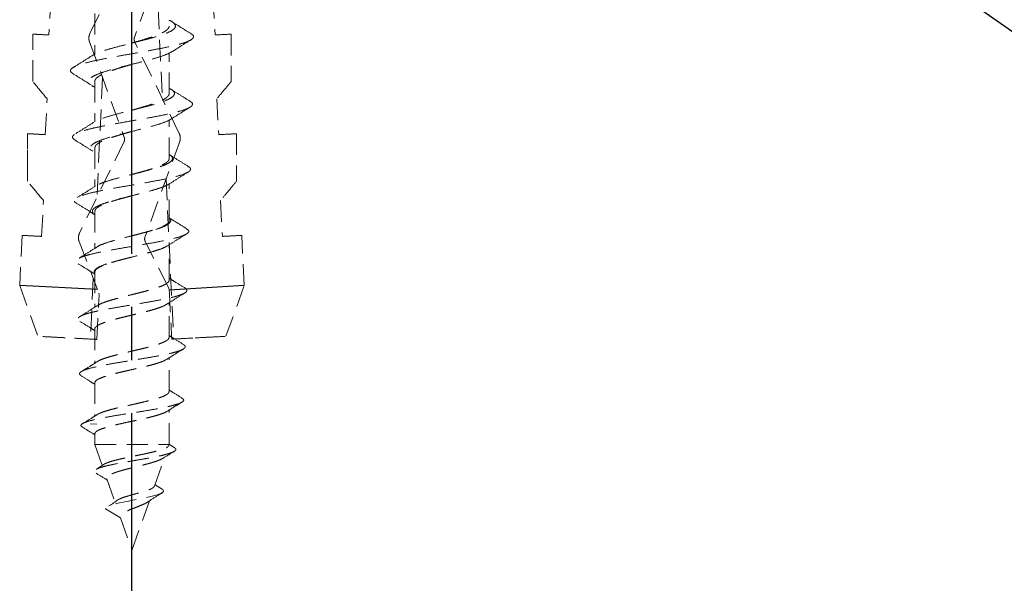
# Model space of a CAD drawing. Units: millimetres. Extents: x 1594 to 2562, y 1585 to 2195.
# Drawn here: x 1955 to 2002, y 1665 to 1692 of the extents above; entities that cross this region are included whole.
import ezdxf

# ---------------------------------------------------------------- set-up
doc = ezdxf.new("R2010")
doc.units = ezdxf.units.MM
doc.linetypes.add('CENTER2', pattern=[20, 12.5, -2.5, 2.5, -2.5])
doc.linetypes.add('HIDDEN', pattern=[1.5, 1, -0.5])
for name, color, linetype in [('ビス類', 7, 'Continuous'), ('レイヤ4', 7, 'Continuous'), ('加線', 7, 'Continuous')]:
    doc.layers.add(name, color=color, linetype=linetype)
doc.styles.get("Standard").update_dxf_attribs({"font": 'arial.ttf'})
doc.dimstyles.new('ISO-25', dxfattribs={"dimtxt": 2.5, "dimasz": 2.5, "dimexe": 1.25, "dimexo": 0.625, "dimtad": 1, "dimtxsty": 'Standard', "dimcen": 2.5, "dimadec": 0, "dimazin": 0, "dimtfac": 1, "dimtmove": 0, "dimatfit": 3, "dimfxl": 1, "dimarcsym": 0})

# ---------------------------------------------------------------- blocks, each defined once
blk = doc.blocks.new('_Dot')
at = {"color": 0, "linetype": 'ByBlock', "lineweight": -2}
blk.add_line((-0.5, 0), (-1, 0), dxfattribs=at)
at = {"color": 0, "linetype": 'ByBlock', "const_width": 0.5}
blk.add_lwpolyline([(-0.25, 0, 1), (0.25, 0, 1)], format="xyb", close=True, dxfattribs=at)
blk = doc.blocks.new('*D108')
at = {"color": 0, "lineweight": -2, "transparency": 16777216}
for p, q in [((2044.06, 1670.63), (2044.06, 1641.503)), ((1960.56, 1663.127), (1960.56, 1641.503)), ((1962.56, 1642.753), (2042.06, 1642.753))]:
    blk.add_line(p, q, dxfattribs=at)
at = {"layer": 'Defpoints', "color": 0, "transparency": 16777216}
for p in [(2044.06, 1671.255), (1960.56, 1663.752), (2044.06, 1642.753)]:
    blk.add_point(p, dxfattribs=at)
at = {"color": 0, "lineweight": -2, "transparency": 16777216, "xscale": 2, "yscale": 2, "zscale": 2, "rotation": 180}
blk.add_blockref('_Dot', (1960.56, 1642.753), dxfattribs=at)
at = {"color": 0, "lineweight": -2, "transparency": 16777216, "xscale": 2, "yscale": 2, "zscale": 2}
blk.add_blockref('_Dot', (2044.06, 1642.753), dxfattribs=at)
at = {"color": 0, "transparency": 16777216, "insert": (2002.31, 1649.388), "char_height": 10, "attachment_point": 5}
blk.add_mtext('83,5', dxfattribs=at)

msp = doc.modelspace()

# ---------------------------------------------------------------- linework, layer by layer
at = {"linetype": 'CENTER2'}
msp.add_line((1960.56, 1660.814), (1960.56, 1735.789), dxfattribs=at)
at = {"layer": 'ビス類'}
for p, q in [((1956.474, 1686.433), (1955.633, 1686.475)), ((1958.928, 1679.139), (1955.267, 1679.331)), ((1965.853, 1679.331), (1962.312, 1679.105))]:
    msp.add_line(p, q, dxfattribs=at)
at = {"layer": 'レイヤ4', "linetype": 'Continuous'}
msp.add_line((2063.766, 1648.111), (1968.425, 1714.802), dxfattribs=at)
at = {"layer": '加線', "linetype": 'HIDDEN', "lineweight": 15}
for p, q in [((1958.577, 1691.203), (1960.681, 1695.519)), ((1962.315, 1695.52), (1960.674, 1691.007)), ((1961.724, 1693.894), (1961.994, 1688.125)), ((1956.738, 1692.906), (1956.645, 1691.13)), ((1964.383, 1692.906), (1964.476, 1691.13)), ((1958.557, 1690.813), (1960.198, 1686.3)), ((1962.788, 1686.495), (1960.684, 1690.812)), ((1959.173, 1689.118), (1958.909, 1683.482)), ((1956.474, 1686.433), (1956.563, 1688.12)), ((1964.558, 1688.12), (1964.646, 1686.433)), ((1960.188, 1686.105), (1958.086, 1681.792)), ((1962.808, 1686.105), (1961.17, 1681.6)), ((1962.17, 1684.351), (1962.524, 1676.802)), ((1956.301, 1681.64), (1956.389, 1683.327)), ((1964.731, 1683.327), (1964.82, 1681.64)), ((1955.39, 1681.687), (1955.267, 1679.331)), ((1958.068, 1681.395), (1958.928, 1679.139)), ((1962.265, 1679.264), (1961.182, 1681.402)), ((1965.853, 1679.331), (1965.731, 1681.687)), ((1958.73, 1679.658), (1958.597, 1676.802)), ((1955.267, 1679.331), (1956.131, 1676.932)), ((1962.265, 1679.264), (1962.307, 1679.145)), ((1962.307, 1679.145), (1962.318, 1679.065)), ((1964.989, 1676.932), (1965.853, 1679.331)), ((1958.994, 1678.965), (1959.01, 1678.863)), ((1962.524, 1676.802), (1962.437, 1676.798)), ((1958.902, 1672.786), (1958.597, 1672.802))]:
    msp.add_line(p, q, dxfattribs=at)
at = {"layer": '加線', "color": 7, "linetype": 'HIDDEN', "lineweight": 18}
for p, q in [((1958.81, 1692.148), (1958.81, 1690.219)), ((1962.31, 1688.365), (1962.31, 1690.274)), ((1958.81, 1688.948), (1958.81, 1687.041)), ((1962.31, 1685.302), (1962.31, 1687.119)), ((1958.81, 1685.816), (1958.81, 1683.992)), ((1962.31, 1682.377), (1962.31, 1684.112)), ((1958.81, 1682.823), (1958.81, 1681.078)), ((1962.31, 1679.583), (1962.31, 1681.244)), ((1958.81, 1679.966), (1958.81, 1678.302)), ((1962.31, 1676.886), (1962.31, 1678.514)), ((1958.81, 1677.278), (1958.81, 1675.668)), ((1962.31, 1674.33), (1962.31, 1675.919)), ((1958.81, 1674.743), (1958.81, 1673.177)), ((1962.31, 1671.835), (1962.31, 1673.456)), ((1958.81, 1672.341), (1958.81, 1671.835)), ((1958.81, 1671.835), (1959.157, 1670.844)), ((1958.81, 1671.835), (1962.31, 1671.835)), ((1962.292, 1671.783), (1962.31, 1671.835)), ((1962.55, 1671.7), (1962.332, 1671.836)), ((1961.624, 1669.875), (1962.1, 1671.233)), ((1959.272, 1670.916), (1958.869, 1670.661)), ((1959.379, 1670.211), (1959.756, 1669.131)), ((1961.987, 1669.724), (1961.647, 1669.941)), ((1960.56, 1666.835), (1961.38, 1669.176)), ((1960.019, 1668.381), (1959.31, 1668.798)), ((1960.019, 1668.381), (1960.56, 1666.835))]:
    msp.add_line(p, q, dxfattribs=at)
at = {"layer": '加線', "color": 7, "linetype": 'HIDDEN', "lineweight": 18, "flags": 128}
msp.add_lwpolyline([(1961.972, 1669.724), (1962.024, 1669.695), (1962.047, 1669.615), (1961.954, 1669.536), (1961.746, 1669.457), (1961.446, 1669.378), (1961.079, 1669.299), (1960.673, 1669.22), (1960.311, 1669.149), (1959.973, 1669.079), (1959.686, 1669.009), (1959.471, 1668.939), (1959.342, 1668.868), (1959.31, 1668.798), (1959.31, 1668.798)], dxfattribs=at)
at = {"layer": '加線', "linetype": 'HIDDEN', "lineweight": 15}
for centre, start, end in [((1960.909, 1690.922), 160.02, 205.98), ((1959.963, 1686.214), 334.02, 19.98), ((1961.405, 1681.515), 160.02, 206.86)]:
    msp.add_arc(centre, 0.25, start, end, dxfattribs=at)
at = {"layer": '加線', "color": 7, "linetype": 'HIDDEN', "lineweight": 18}
for points, knots in [([(1962.31, 1691.824), (1962.322, 1691.819), (1962.449, 1691.767), (1962.567, 1691.669), (1962.638, 1691.528), (1962.532, 1691.387), (1962.283, 1691.247), (1961.904, 1691.106), (1961.419, 1690.965), (1960.872, 1690.825), (1960.301, 1690.684), (1959.749, 1690.543), (1959.26, 1690.402), (1958.881, 1690.27), (1958.738, 1690.184), (1958.674, 1690.145)], [0, 0, 0, 0, 0.0084602, 0.0923036, 0.176124, 0.2599377, 0.3437877, 0.4276009, 0.5114219, 0.5952646, 0.6790705, 0.7629077, 0.8467341, 0.930544, 1, 1, 1, 1]), ([(1963.343, 1691.192), (1963.193, 1691.284), (1962.896, 1691.467), (1962.602, 1691.653), (1962.456, 1691.746)], [0, 0, 0, 0, 0.502732, 1, 1, 1, 1]), ([(1963.327, 1691.193), (1963.348, 1691.182), (1963.449, 1691.131), (1963.48, 1691.041), (1963.399, 1690.922), (1963.154, 1690.804), (1962.776, 1690.685), (1962.274, 1690.566), (1961.678, 1690.448), (1961.025, 1690.329), (1960.345, 1690.21), (1959.677, 1690.091), (1959.057, 1689.973), (1958.516, 1689.854), (1958.091, 1689.735), (1957.795, 1689.617), (1957.651, 1689.498), (1957.649, 1689.393), (1957.758, 1689.328), (1957.801, 1689.302)], [0, 0, 0, 0, 0.017306, 0.080091, 0.142873, 0.205675, 0.268469, 0.331249, 0.394044, 0.456845, 0.519626, 0.582413, 0.64522, 0.708003, 0.770785, 0.833594, 0.896376, 0.959149, 1, 1, 1, 1]), ([(1960.561, 1690.748), (1960.657, 1690.776), (1960.856, 1690.834), (1961.148, 1690.921), (1961.43, 1691.011), (1961.683, 1691.1), (1961.903, 1691.19), (1962.08, 1691.279), (1962.213, 1691.369), (1962.288, 1691.458), (1962.319, 1691.518), (1962.31, 1691.548), (1962.31, 1691.548)], [0, 0, 0, 0, 0.104294, 0.217805, 0.328118, 0.441631, 0.551943, 0.665454, 0.775769, 0.889285, 0.999596, 1, 1, 1, 1]), ([(1962.447, 1690.344), (1962.576, 1690.426), (1962.871, 1690.613), (1963.169, 1690.796), (1963.337, 1690.899)], [0, 0, 0, 0, 0.438031, 1, 1, 1, 1]), ([(1962.435, 1690.346), (1962.383, 1690.313), (1962.256, 1690.233), (1961.9, 1690.106), (1961.42, 1689.965), (1960.872, 1689.825), (1960.3, 1689.684), (1959.749, 1689.543), (1959.258, 1689.402), (1958.867, 1689.262), (1958.606, 1689.121), (1958.485, 1688.98), (1958.542, 1688.84), (1958.66, 1688.739), (1958.792, 1688.684), (1958.81, 1688.677)], [0, 0, 0, 0, 0.059375, 0.143674, 0.227982, 0.312311, 0.396603, 0.480927, 0.56524, 0.649536, 0.733872, 0.818174, 0.902439, 0.986792, 1, 1, 1, 1]), ([(1958.667, 1690.147), (1958.519, 1690.054), (1958.224, 1689.866), (1957.924, 1689.683), (1957.774, 1689.59)], [0, 0, 0, 0, 0.496943, 1, 1, 1, 1]), ([(1960.562, 1689.748), (1960.484, 1689.725), (1960.305, 1689.673), (1960.028, 1689.591), (1959.745, 1689.502), (1959.484, 1689.412), (1959.258, 1689.323), (1959.071, 1689.233), (1958.93, 1689.144), (1958.842, 1689.054), (1958.805, 1688.989), (1958.813, 1688.953), (1958.814, 1688.948)], [0, 0, 0, 0, 0.084608, 0.194835, 0.308259, 0.418478, 0.531893, 0.642118, 0.75554, 0.86576, 0.979176, 1, 1, 1, 1]), ([(1957.782, 1689.303), (1957.933, 1689.211), (1958.232, 1689.027), (1958.527, 1688.84), (1958.674, 1688.747)], [0, 0, 0, 0, 0.502922, 1, 1, 1, 1]), ([(1962.31, 1688.619), (1962.318, 1688.615), (1962.453, 1688.559), (1962.56, 1688.45), (1962.573, 1688.292), (1962.374, 1688.134), (1961.994, 1687.975), (1961.47, 1687.817), (1960.855, 1687.659), (1960.212, 1687.501), (1959.603, 1687.342), (1959.146, 1687.197), (1958.873, 1687.088), (1958.795, 1687.032), (1958.772, 1687.015)], [0, 0, 0, 0, 0.0062777, 0.1050188, 0.2037587, 0.3024956, 0.4011797, 0.499908, 0.5985633, 0.6972446, 0.7958953, 0.8945238, 0.9686534, 1, 1, 1, 1]), ([(1960.558, 1687.586), (1960.634, 1687.607), (1960.813, 1687.658), (1961.088, 1687.737), (1961.374, 1687.824), (1961.632, 1687.91), (1961.86, 1687.997), (1962.046, 1688.084), (1962.189, 1688.171), (1962.276, 1688.258), (1962.315, 1688.323), (1962.307, 1688.358), (1962.305, 1688.365)], [0, 0, 0, 0, 0.082538, 0.195574, 0.305475, 0.41856, 0.528495, 0.641617, 0.751593, 0.864757, 0.974774, 1, 1, 1, 1]), ([(1963.306, 1688.004), (1963.154, 1688.098), (1962.854, 1688.283), (1962.556, 1688.472), (1962.408, 1688.565)], [0, 0, 0, 0, 0.503485, 1, 1, 1, 1]), ([(1963.29, 1688.005), (1963.314, 1687.993), (1963.403, 1687.945), (1963.427, 1687.862), (1963.362, 1687.757), (1963.167, 1687.651), (1962.855, 1687.546), (1962.437, 1687.44), (1961.936, 1687.335), (1961.375, 1687.229), (1960.775, 1687.124), (1960.167, 1687.018), (1959.577, 1686.913), (1959.031, 1686.807), (1958.559, 1686.701), (1958.178, 1686.596), (1957.904, 1686.49), (1957.76, 1686.385), (1957.738, 1686.283), (1957.825, 1686.217), (1957.867, 1686.186)], [0, 0, 0, 0, 0.020513, 0.07833, 0.136188, 0.194052, 0.251928, 0.30983, 0.367775, 0.42571, 0.483674, 0.541675, 0.599698, 0.657723, 0.715774, 0.773874, 0.831971, 0.89009, 0.948242, 1, 1, 1, 1]), ([(1962.401, 1687.167), (1962.549, 1687.261), (1962.846, 1687.449), (1963.147, 1687.634), (1963.298, 1687.727)], [0, 0, 0, 0, 0.496716, 1, 1, 1, 1]), ([(1958.761, 1687.016), (1958.614, 1686.923), (1958.319, 1686.736), (1958.021, 1686.552), (1957.87, 1686.46)], [0, 0, 0, 0, 0.496949, 1, 1, 1, 1]), ([(1962.386, 1687.168), (1962.373, 1687.157), (1962.301, 1687.092), (1961.983, 1686.975), (1961.472, 1686.817), (1960.854, 1686.659), (1960.212, 1686.501), (1959.604, 1686.342), (1959.141, 1686.197), (1958.831, 1686.065), (1958.649, 1685.946), (1958.587, 1685.828), (1958.631, 1685.711), (1958.752, 1685.633), (1958.81, 1685.596)], [0, 0, 0, 0, 0.022032, 0.122646, 0.223305, 0.32389, 0.424502, 0.525082, 0.62564, 0.701219, 0.776751, 0.852285, 0.927845, 1, 1, 1, 1]), ([(1960.558, 1686.586), (1960.459, 1686.558), (1960.259, 1686.502), (1959.965, 1686.416), (1959.687, 1686.331), (1959.433, 1686.244), (1959.215, 1686.159), (1959.037, 1686.073), (1958.908, 1685.987), (1958.826, 1685.902), (1958.816, 1685.845), (1958.81, 1685.816)], [0, 0, 0, 0, 0.108068, 0.218194, 0.331514, 0.4416, 0.554881, 0.664928, 0.778168, 0.888172, 1, 1, 1, 1]), ([(1957.86, 1686.186), (1958.009, 1686.094), (1958.307, 1685.911), (1958.601, 1685.725), (1958.748, 1685.633)], [0, 0, 0, 0, 0.502723, 1, 1, 1, 1]), ([(1962.303, 1685.494), (1962.336, 1685.477), (1962.436, 1685.425), (1962.477, 1685.337), (1962.463, 1685.232), (1962.35, 1685.126), (1962.152, 1685.021), (1961.872, 1684.915), (1961.53, 1684.81), (1961.141, 1684.704), (1960.723, 1684.599), (1960.28, 1684.489), (1959.836, 1684.374), (1959.417, 1684.256), (1959.087, 1684.137), (1958.889, 1684.054), (1958.841, 1684.01), (1958.837, 1684.005)], [0, 0, 0, 0, 0.0342607, 0.1051718, 0.1761012, 0.2470291, 0.3179263, 0.3888251, 0.4597578, 0.5306556, 0.6015476, 0.6724513, 0.7521964, 0.8318968, 0.9116048, 0.9913521, 1, 1, 1, 1]), ([(1960.557, 1684.557), (1960.625, 1684.576), (1960.795, 1684.621), (1961.062, 1684.695), (1961.348, 1684.777), (1961.609, 1684.86), (1961.839, 1684.943), (1962.029, 1685.025), (1962.176, 1685.109), (1962.269, 1685.191), (1962.312, 1685.256), (1962.306, 1685.293), (1962.304, 1685.302)], [0, 0, 0, 0, 0.0731777, 0.1858175, 0.2953343, 0.4080251, 0.5175739, 0.6302972, 0.7398851, 0.8526484, 0.9622771, 1, 1, 1, 1]), ([(1963.213, 1684.939), (1963.062, 1685.031), (1962.764, 1685.215), (1962.469, 1685.402), (1962.322, 1685.495)], [0, 0, 0, 0, 0.503125, 1, 1, 1, 1]), ([(1963.19, 1684.94), (1963.226, 1684.92), (1963.335, 1684.861), (1963.33, 1684.762), (1963.191, 1684.644), (1962.883, 1684.525), (1962.425, 1684.406), (1961.855, 1684.288), (1961.205, 1684.169), (1960.513, 1684.05), (1959.826, 1683.932), (1959.183, 1683.813), (1958.63, 1683.694), (1958.205, 1683.575), (1957.921, 1683.457), (1957.823, 1683.338), (1957.847, 1683.251), (1957.947, 1683.203), (1957.964, 1683.196)], [0, 0, 0, 0, 0.033576, 0.101395, 0.169272, 0.237145, 0.305062, 0.373049, 0.441027, 0.509051, 0.577146, 0.645242, 0.713372, 0.781571, 0.849794, 0.918035, 0.986339, 1, 1, 1, 1]), ([(1962.317, 1684.114), (1962.464, 1684.207), (1962.759, 1684.393), (1963.057, 1684.577), (1963.207, 1684.669)], [0, 0, 0, 0, 0.496998, 1, 1, 1, 1]), ([(1958.833, 1684.007), (1958.686, 1683.913), (1958.389, 1683.725), (1958.09, 1683.541), (1957.939, 1683.448)], [0, 0, 0, 0, 0.496506, 1, 1, 1, 1]), ([(1962.317, 1684.116), (1962.262, 1684.084), (1962.148, 1684.017), (1961.871, 1683.915), (1961.53, 1683.81), (1961.141, 1683.704), (1960.723, 1683.599), (1960.28, 1683.489), (1959.835, 1683.374), (1959.419, 1683.256), (1959.079, 1683.137), (1958.834, 1683.018), (1958.693, 1682.899), (1958.692, 1682.781), (1958.737, 1682.702), (1958.81, 1682.662), (1958.81, 1682.662)], [0, 0, 0, 0, 0.065495, 0.138093, 0.210726, 0.283323, 0.355914, 0.428517, 0.510173, 0.591784, 0.673403, 0.755061, 0.836665, 0.918279, 0.999935, 1, 1, 1, 1]), ([(1960.557, 1683.557), (1960.551, 1683.556), (1960.442, 1683.526), (1960.231, 1683.47), (1959.935, 1683.387), (1959.66, 1683.306), (1959.41, 1683.223), (1959.197, 1683.142), (1959.023, 1683.06), (1958.9, 1682.979), (1958.823, 1682.899), (1958.816, 1682.848), (1958.812, 1682.823)], [0, 0, 0, 0, 0.006854, 0.119873, 0.229662, 0.342638, 0.452388, 0.565324, 0.675041, 0.787944, 0.897614, 1, 1, 1, 1]), ([(1957.95, 1683.196), (1958.101, 1683.104), (1958.389, 1682.927), (1958.674, 1682.746), (1958.81, 1682.66)], [0, 0, 0, 0, 0.524486, 1, 1, 1, 1]), ([(1962.31, 1682.5), (1962.322, 1682.492), (1962.389, 1682.444), (1962.397, 1682.356), (1962.313, 1682.237), (1962.104, 1682.119), (1961.795, 1682), (1961.396, 1681.881), (1960.943, 1681.763), (1960.464, 1681.644), (1959.993, 1681.525), (1959.561, 1681.407), (1959.207, 1681.288), (1958.988, 1681.199), (1958.933, 1681.151), (1958.922, 1681.142)], [0, 0, 0, 0, 0.0184678, 0.1058159, 0.1931778, 0.2805952, 0.3679517, 0.4553241, 0.542752, 0.6301337, 0.7175144, 0.8049477, 0.8923653, 0.979759, 1, 1, 1, 1]), ([(1960.558, 1681.667), (1960.628, 1681.685), (1960.801, 1681.729), (1961.069, 1681.799), (1961.354, 1681.878), (1961.613, 1681.956), (1961.842, 1682.036), (1962.03, 1682.114), (1962.177, 1682.193), (1962.269, 1682.272), (1962.312, 1682.333), (1962.306, 1682.368), (1962.304, 1682.377)], [0, 0, 0, 0, 0.075868, 0.18821, 0.297418, 0.40979, 0.519034, 0.631442, 0.74073, 0.853185, 0.962497, 1, 1, 1, 1]), ([(1963.125, 1682.008), (1962.989, 1682.092), (1962.716, 1682.26), (1962.446, 1682.431), (1962.31, 1682.517)], [0, 0, 0, 0, 0.497615, 1, 1, 1, 1]), ([(1963.11, 1682.009), (1963.158, 1681.977), (1963.266, 1681.906), (1963.213, 1681.795), (1962.994, 1681.676), (1962.61, 1681.557), (1962.084, 1681.438), (1961.474, 1681.324), (1960.838, 1681.214), (1960.21, 1681.109), (1959.603, 1681.003), (1959.05, 1680.898), (1958.578, 1680.792), (1958.217, 1680.687), (1957.99, 1680.581), (1957.916, 1680.476), (1957.931, 1680.4), (1958.016, 1680.359), (1958.027, 1680.353)], [0, 0, 0, 0, 0.057413, 0.128798, 0.200266, 0.271769, 0.34329, 0.414885, 0.47862, 0.542347, 0.606128, 0.669982, 0.73385, 0.797741, 0.861685, 0.925703, 0.989708, 1, 1, 1, 1]), ([(1962.238, 1681.199), (1962.385, 1681.292), (1962.68, 1681.478), (1962.979, 1681.661), (1963.129, 1681.754)], [0, 0, 0, 0, 0.496742, 1, 1, 1, 1]), ([(1958.914, 1681.143), (1958.767, 1681.05), (1958.471, 1680.862), (1958.173, 1680.678), (1958.022, 1680.585)], [0, 0, 0, 0, 0.496449, 1, 1, 1, 1]), ([(1962.228, 1681.201), (1962.186, 1681.173), (1962.081, 1681.107), (1961.792, 1681), (1961.397, 1680.881), (1960.943, 1680.763), (1960.464, 1680.644), (1959.992, 1680.525), (1959.563, 1680.407), (1959.201, 1680.288), (1958.934, 1680.169), (1958.797, 1680.05), (1958.755, 1679.962), (1958.801, 1679.913), (1958.81, 1679.904)], [0, 0, 0, 0, 0.063086, 0.154607, 0.246145, 0.337742, 0.429289, 0.520836, 0.612438, 0.704023, 0.795584, 0.887189, 0.978816, 1, 1, 1, 1]), ([(1960.558, 1680.667), (1960.552, 1680.666), (1960.443, 1680.638), (1960.233, 1680.584), (1959.938, 1680.505), (1959.663, 1680.428), (1959.413, 1680.35), (1959.201, 1680.272), (1959.027, 1680.194), (1958.902, 1680.117), (1958.824, 1680.041), (1958.816, 1679.991), (1958.812, 1679.966)], [0, 0, 0, 0, 0.0067776, 0.1194002, 0.2288217, 0.3414185, 0.4507982, 0.563352, 0.6726939, 0.7852079, 0.8945227, 1, 1, 1, 1]), ([(1958.016, 1680.354), (1958.168, 1680.261), (1958.433, 1680.098), (1958.697, 1679.932), (1958.81, 1679.861)], [0, 0, 0, 0, 0.57078, 1, 1, 1, 1]), ([(1958.953, 1678.388), (1958.977, 1678.404), (1959.039, 1678.444), (1959.192, 1678.511), (1959.403, 1678.586), (1959.649, 1678.659), (1959.925, 1678.735), (1960.216, 1678.81), (1960.52, 1678.887), (1960.824, 1678.962), (1961.122, 1679.037), (1961.401, 1679.112), (1961.656, 1679.189), (1961.876, 1679.266), (1962.059, 1679.342), (1962.196, 1679.417), (1962.28, 1679.493), (1962.316, 1679.549), (1962.308, 1679.579), (1962.307, 1679.583)], [0, 0, 0, 0, 0.038461, 0.102592, 0.165063, 0.229351, 0.291734, 0.355922, 0.418366, 0.482616, 0.545116, 0.609433, 0.671863, 0.736095, 0.798659, 0.863042, 0.925543, 0.989857, 1, 1, 1, 1]), ([(1963.056, 1679.209), (1962.906, 1679.301), (1962.655, 1679.455), (1962.409, 1679.611), (1962.31, 1679.673)], [0, 0, 0, 0, 0.601694, 1, 1, 1, 1]), ([(1963.056, 1679.209), (1963.094, 1679.178), (1963.171, 1679.115), (1963.13, 1679.022), (1962.983, 1678.928), (1962.72, 1678.834), (1962.351, 1678.74), (1961.897, 1678.647), (1961.383, 1678.553), (1960.829, 1678.459), (1960.262, 1678.365), (1959.71, 1678.271), (1959.198, 1678.178), (1958.75, 1678.084), (1958.395, 1677.99), (1958.146, 1677.896), (1958.015, 1677.802), (1957.993, 1677.716), (1958.077, 1677.66), (1958.114, 1677.636)], [0, 0, 0, 0, 0.059298, 0.118672, 0.178087, 0.23749, 0.296954, 0.356478, 0.41605, 0.475608, 0.535229, 0.594908, 0.654642, 0.714361, 0.774143, 0.833982, 0.893884, 0.953769, 1, 1, 1, 1]), ([(1962.162, 1678.42), (1962.306, 1678.512), (1962.599, 1678.697), (1962.896, 1678.879), (1963.047, 1678.971)], [0, 0, 0, 0, 0.491311, 1, 1, 1, 1]), ([(1958.951, 1678.391), (1958.821, 1678.308), (1958.543, 1678.131), (1958.26, 1677.958), (1958.111, 1677.866)], [0, 0, 0, 0, 0.469968, 1, 1, 1, 1]), ([(1962.173, 1678.431), (1962.146, 1678.414), (1962.081, 1678.372), (1961.922, 1678.305), (1961.712, 1678.234), (1961.464, 1678.161), (1961.191, 1678.088), (1960.897, 1678.013), (1960.595, 1677.94), (1960.29, 1677.868), (1959.995, 1677.797), (1959.714, 1677.724), (1959.462, 1677.65), (1959.241, 1677.577), (1959.061, 1677.506), (1958.923, 1677.434), (1958.84, 1677.363), (1958.805, 1677.31), (1958.813, 1677.282), (1958.814, 1677.278)], [0, 0, 0, 0, 0.043792, 0.106078, 0.170175, 0.232368, 0.296366, 0.358539, 0.422511, 0.484738, 0.548777, 0.610877, 0.674774, 0.73695, 0.800932, 0.863047, 0.926966, 0.989025, 1, 1, 1, 1]), ([(1958.101, 1677.637), (1958.252, 1677.545), (1958.49, 1677.4), (1958.724, 1677.252), (1958.81, 1677.198)], [0, 0, 0, 0, 0.634652, 1, 1, 1, 1]), ([(1958.937, 1675.746), (1958.976, 1675.769), (1959.057, 1675.816), (1959.236, 1675.884), (1959.456, 1675.954), (1959.708, 1676.025), (1959.987, 1676.097), (1960.28, 1676.169), (1960.585, 1676.241), (1960.887, 1676.311), (1961.182, 1676.382), (1961.455, 1676.454), (1961.703, 1676.527), (1961.915, 1676.6), (1962.09, 1676.671), (1962.215, 1676.742), (1962.295, 1676.814), (1962.305, 1676.862), (1962.31, 1676.886)], [0, 0, 0, 0, 0.0587772, 0.1224338, 0.1842821, 0.2479275, 0.3097267, 0.3733091, 0.4352613, 0.499015, 0.5608796, 0.6245376, 0.6864258, 0.7501008, 0.8121042, 0.8759121, 0.9378078, 1, 1, 1, 1]), ([(1962.988, 1676.548), (1962.837, 1676.64), (1962.61, 1676.779), (1962.385, 1676.921), (1962.31, 1676.968)], [0, 0, 0, 0, 0.666598, 1, 1, 1, 1]), ([(1962.971, 1676.549), (1963.004, 1676.529), (1963.087, 1676.478), (1963.069, 1676.395), (1962.943, 1676.302), (1962.691, 1676.208), (1962.326, 1676.114), (1961.864, 1676.02), (1961.336, 1675.926), (1960.769, 1675.833), (1960.189, 1675.739), (1959.63, 1675.645), (1959.101, 1675.547), (1958.635, 1675.446), (1958.284, 1675.34), (1958.104, 1675.235), (1958.063, 1675.145), (1958.152, 1675.09), (1958.183, 1675.071)], [0, 0, 0, 0, 0.0400665, 0.1031778, 0.1663864, 0.2295837, 0.2928366, 0.3561449, 0.4195575, 0.4829633, 0.54642, 0.6099326, 0.6735556, 0.7450878, 0.8166803, 0.8883696, 0.9601696, 1, 1, 1, 1]), ([(1962.192, 1675.844), (1962.306, 1675.916), (1962.568, 1676.082), (1962.833, 1676.244), (1962.983, 1676.335)], [0, 0, 0, 0, 0.4359968, 1, 1, 1, 1]), ([(1962.19, 1675.847), (1962.168, 1675.833), (1962.113, 1675.796), (1961.968, 1675.734), (1961.768, 1675.665), (1961.528, 1675.596), (1961.262, 1675.528), (1960.972, 1675.458), (1960.673, 1675.388), (1960.368, 1675.319), (1960.071, 1675.251), (1959.786, 1675.183), (1959.527, 1675.115), (1959.297, 1675.045), (1959.106, 1674.976), (1958.956, 1674.908), (1958.858, 1674.841), (1958.811, 1674.786), (1958.815, 1674.753), (1958.817, 1674.743)], [0, 0, 0, 0, 0.038154, 0.099631, 0.16289, 0.224357, 0.287613, 0.348974, 0.412109, 0.473576, 0.536831, 0.598196, 0.661345, 0.722672, 0.785771, 0.847199, 0.910417, 0.971696, 1, 1, 1, 1]), ([(1958.936, 1675.748), (1958.833, 1675.682), (1958.582, 1675.523), (1958.328, 1675.367), (1958.179, 1675.275)], [0, 0, 0, 0, 0.411417, 1, 1, 1, 1]), ([(1958.161, 1675.072), (1958.312, 1674.979), (1958.529, 1674.846), (1958.745, 1674.711), (1958.81, 1674.669)], [0, 0, 0, 0, 0.697362, 1, 1, 1, 1]), ([(1962.885, 1674.033), (1962.924, 1674.01), (1963.024, 1673.952), (1962.983, 1673.857), (1962.768, 1673.751), (1962.384, 1673.644), (1961.87, 1673.537), (1961.249, 1673.43), (1960.576, 1673.323), (1959.94, 1673.222), (1959.381, 1673.127), (1958.923, 1673.038), (1958.554, 1672.949), (1958.289, 1672.861), (1958.156, 1672.771), (1958.14, 1672.696), (1958.236, 1672.651), (1958.269, 1672.635)], [0, 0, 0, 0, 0.048832, 0.124715, 0.200702, 0.276859, 0.353013, 0.429248, 0.505613, 0.582105, 0.645882, 0.709875, 0.774106, 0.838306, 0.902281, 0.966349, 1, 1, 1, 1]), ([(1958.929, 1673.246), (1958.942, 1673.255), (1958.986, 1673.286), (1959.114, 1673.338), (1959.304, 1673.404), (1959.536, 1673.472), (1959.795, 1673.538), (1960.08, 1673.604), (1960.377, 1673.67), (1960.681, 1673.738), (1960.979, 1673.807), (1961.268, 1673.876), (1961.533, 1673.942), (1961.772, 1674.009), (1961.972, 1674.076), (1962.132, 1674.145), (1962.243, 1674.215), (1962.304, 1674.277), (1962.304, 1674.315), (1962.304, 1674.33)], [0, 0, 0, 0, 0.025691, 0.086851, 0.149787, 0.210902, 0.273784, 0.33499, 0.397973, 0.459135, 0.522063, 0.583373, 0.646463, 0.707747, 0.770812, 0.832036, 0.895027, 0.956412, 1, 1, 1, 1]), ([(1962.906, 1674.032), (1962.756, 1674.124), (1962.557, 1674.246), (1962.359, 1674.37), (1962.31, 1674.401)], [0, 0, 0, 0, 0.7496948, 1, 1, 1, 1]), ([(1962.199, 1673.387), (1962.306, 1673.454), (1962.542, 1673.602), (1962.78, 1673.747), (1962.909, 1673.826)], [0, 0, 0, 0, 0.455941, 1, 1, 1, 1]), ([(1958.926, 1673.25), (1958.846, 1673.199), (1958.619, 1673.056), (1958.388, 1672.915), (1958.239, 1672.824)], [0, 0, 0, 0, 0.354114, 1, 1, 1, 1]), ([(1962.197, 1673.39), (1962.186, 1673.383), (1962.147, 1673.354), (1962.026, 1673.304), (1961.842, 1673.239), (1961.614, 1673.172), (1961.358, 1673.105), (1961.076, 1673.04), (1960.78, 1672.977), (1960.475, 1672.912), (1960.177, 1672.848), (1959.887, 1672.781), (1959.619, 1672.715), (1959.377, 1672.651), (1959.172, 1672.587), (1959.006, 1672.522), (1958.889, 1672.456), (1958.82, 1672.394), (1958.816, 1672.357), (1958.814, 1672.341)], [0, 0, 0, 0, 0.020968, 0.081983, 0.144768, 0.205768, 0.26853, 0.32964, 0.392531, 0.453476, 0.516187, 0.577154, 0.639883, 0.700932, 0.763758, 0.824698, 0.887401, 0.948431, 1, 1, 1, 1]), ([(1958.243, 1672.637), (1958.393, 1672.547), (1958.583, 1672.432), (1958.771, 1672.317), (1958.81, 1672.292)], [0, 0, 0, 0, 0.789435, 1, 1, 1, 1]), ([(1962.547, 1671.7), (1962.583, 1671.671), (1962.656, 1671.613), (1962.597, 1671.525), (1962.418, 1671.439), (1962.136, 1671.357), (1961.787, 1671.278), (1961.374, 1671.198), (1960.922, 1671.119), (1960.458, 1671.04), (1960.007, 1670.961), (1959.597, 1670.882), (1959.248, 1670.803), (1958.986, 1670.724), (1958.825, 1670.645), (1958.782, 1670.565), (1958.802, 1670.511), (1958.865, 1670.482), (1958.869, 1670.48)], [0, 0, 0, 0, 0.072596, 0.1475111, 0.2220625, 0.2880961, 0.3538256, 0.4192709, 0.4844569, 0.5493412, 0.6139331, 0.6782645, 0.7422985, 0.8060314, 0.8695016, 0.9326807, 0.9955495, 1, 1, 1, 1]), ([(1959.272, 1670.916), (1959.276, 1670.918), (1959.293, 1670.929), (1959.333, 1670.949), (1959.393, 1670.975), (1959.463, 1671.001), (1959.541, 1671.027), (1959.627, 1671.053), (1959.721, 1671.079), (1959.822, 1671.105), (1959.93, 1671.132), (1960.043, 1671.158), (1960.162, 1671.185), (1960.285, 1671.212), (1960.412, 1671.239), (1960.541, 1671.265), (1960.671, 1671.292), (1960.802, 1671.318), (1960.934, 1671.345), (1961.064, 1671.372), (1961.192, 1671.4), (1961.317, 1671.427), (1961.439, 1671.454), (1961.555, 1671.482), (1961.666, 1671.509), (1961.771, 1671.536), (1961.867, 1671.564), (1961.956, 1671.591), (1962.035, 1671.619), (1962.106, 1671.647), (1962.166, 1671.675), (1962.216, 1671.703), (1962.254, 1671.73), (1962.28, 1671.757), (1962.288, 1671.775), (1962.291, 1671.783)], [0, 0, 0, 0, 0.007618, 0.035858, 0.064491, 0.093323, 0.12256, 0.151276, 0.180381, 0.209682, 0.239382, 0.268976, 0.298978, 0.329186, 0.359817, 0.389977, 0.420549, 0.451329, 0.482532, 0.513483, 0.544857, 0.576444, 0.60847, 0.640123, 0.672214, 0.704525, 0.737284, 0.769614, 0.802158, 0.835375, 0.868822, 0.901982, 0.935369, 0.969459, 1, 1, 1, 1]), ([(1962.001, 1671.173), (1961.993, 1671.169), (1961.968, 1671.153), (1961.916, 1671.128), (1961.843, 1671.096), (1961.761, 1671.065), (1961.671, 1671.034), (1961.574, 1671.002), (1961.469, 1670.971), (1961.359, 1670.939), (1961.245, 1670.909), (1961.127, 1670.878), (1961.005, 1670.847), (1960.882, 1670.817), (1960.758, 1670.786), (1960.636, 1670.755), (1960.513, 1670.724), (1960.393, 1670.693), (1960.277, 1670.663), (1960.165, 1670.633), (1960.057, 1670.603), (1959.954, 1670.573), (1959.859, 1670.543), (1959.771, 1670.513), (1959.69, 1670.483), (1959.617, 1670.452), (1959.554, 1670.423), (1959.5, 1670.393), (1959.454, 1670.364), (1959.419, 1670.334), (1959.393, 1670.305), (1959.377, 1670.276), (1959.372, 1670.246), (1959.373, 1670.224), (1959.378, 1670.213), (1959.379, 1670.211)], [0, 0, 0, 0, 0.016168, 0.050944, 0.085984, 0.121569, 0.154879, 0.18869, 0.222757, 0.257351, 0.289771, 0.322673, 0.355823, 0.38949, 0.421011, 0.453009, 0.48525, 0.517993, 0.548584, 0.579627, 0.610904, 0.642666, 0.672457, 0.702703, 0.73318, 0.764137, 0.792926, 0.82214, 0.851572, 0.881458, 0.909565, 0.938103, 0.966862, 0.996079, 1, 1, 1, 1]), ([(1962.001, 1671.172), (1962.033, 1671.192), (1962.216, 1671.306), (1962.401, 1671.418), (1962.554, 1671.51)], [0, 0, 0, 0, 0.174606, 1, 1, 1, 1]), ([(1958.865, 1670.481), (1959.022, 1670.387), (1959.201, 1670.279), (1959.377, 1670.167), (1959.399, 1670.153)], [0, 0, 0, 0, 0.872159, 1, 1, 1, 1]), ([(1959.923, 1669.245), (1959.983, 1669.272), (1960.106, 1669.329), (1960.381, 1669.411), (1960.692, 1669.498), (1961.01, 1669.585), (1961.247, 1669.658), (1961.402, 1669.717), (1961.499, 1669.762), (1961.56, 1669.8), (1961.595, 1669.83), (1961.613, 1669.853), (1961.623, 1669.868), (1961.624, 1669.875), (1961.624, 1669.875)], [0, 0, 0, 0, 0.120499, 0.249594, 0.383038, 0.521716, 0.662847, 0.735598, 0.809827, 0.884873, 0.922949, 0.961555, 0.999575, 1, 1, 1, 1]), ([(1961.272, 1669.105), (1961.337, 1669.149), (1961.566, 1669.301), (1961.806, 1669.446), (1961.977, 1669.549)], [0, 0, 0, 0, 0.2841595, 1, 1, 1, 1]), ([(1959.922, 1669.247), (1959.912, 1669.239), (1959.781, 1669.134), (1959.622, 1669.033), (1959.474, 1668.94)], [0, 0, 0, 0, 0.071986, 1, 1, 1, 1]), ([(1961.27, 1669.109), (1961.268, 1669.107), (1961.228, 1669.071), (1961.066, 1669.001), (1960.815, 1668.895), (1960.543, 1668.794), (1960.302, 1668.692), (1960.121, 1668.59), (1960.01, 1668.489), (1960.016, 1668.417), (1960.019, 1668.381)], [0, 0, 0, 0, 0.007378, 0.166847, 0.318066, 0.464397, 0.604783, 0.737972, 0.867581, 1, 1, 1, 1])]:
    msp.add_open_spline(points, degree=3, knots=knots, dxfattribs=at)
at = {"layer": '加線', "linetype": 'HIDDEN', "lineweight": 15}
for points, knots in [([(1955.887, 1688.937), (1955.887, 1689.415), (1955.888, 1690.121), (1955.889, 1690.881), (1955.889, 1691.118), (1955.889, 1691.17)], [0, 0, 0, 0, 0.620454, 0.917296, 1, 1, 1, 1]), ([(1955.889, 1691.17), (1955.955, 1691.167), (1956.065, 1691.161), (1956.478, 1691.139), (1956.645, 1691.13)], [0, 0, 0, 0, 0.594842, 1, 1, 1, 1]), ([(1958.577, 1691.203), (1958.559, 1691.153), (1958.521, 1691.053), (1958.526, 1690.915), (1958.549, 1690.839), (1958.557, 1690.813)], [0, 0, 0, 0, 0.397, 0.794251, 1, 1, 1, 1]), ([(1964.476, 1691.13), (1964.711, 1691.143), (1965.107, 1691.163), (1965.195, 1691.168), (1965.231, 1691.17)], [0, 0, 0, 0, 0.594758, 1, 1, 1, 1]), ([(1965.231, 1691.17), (1965.231, 1690.991), (1965.232, 1690.31), (1965.233, 1689.52), (1965.234, 1688.937)], [0, 0, 0, 0, 0.262653, 1, 1, 1, 1]), ([(1956.563, 1688.12), (1956.371, 1688.352), (1956.092, 1688.689), (1955.936, 1688.878), (1955.887, 1688.937)], [0, 0, 0, 0, 0.6858807, 1, 1, 1, 1]), ([(1965.234, 1688.937), (1965.112, 1688.79), (1964.935, 1688.576), (1964.648, 1688.23), (1964.558, 1688.12)], [0, 0, 0, 0, 0.6851, 1, 1, 1, 1]), ([(1955.63, 1684.244), (1955.633, 1686.474), (1955.633, 1686.474), (1955.633, 1686.479), (1955.63, 1684.244)], [0, 0, 0, 0, 0.50182, 1, 1, 1, 1]), ([(1962.788, 1686.495), (1962.806, 1686.446), (1962.844, 1686.346), (1962.839, 1686.208), (1962.816, 1686.132), (1962.808, 1686.105)], [0, 0, 0, 0, 0.397216, 0.794688, 1, 1, 1, 1]), ([(1964.646, 1686.433), (1964.895, 1686.446), (1965.378, 1686.471), (1965.452, 1686.475), (1965.487, 1686.477)], [0, 0, 0, 0, 0.515324, 1, 1, 1, 1]), ([(1965.487, 1686.477), (1965.487, 1686.477), (1965.484, 1686.477), (1965.329, 1686.469), (1964.865, 1686.444), (1964.646, 1686.433)], [0, 0, 0, 0, 0.030964, 0.544531, 1, 1, 1, 1]), ([(1965.487, 1686.477), (1965.487, 1686.477), (1965.487, 1686.476), (1965.487, 1686.46), (1965.488, 1686.389), (1965.488, 1686.112), (1965.489, 1685.379), (1965.49, 1684.692), (1965.49, 1684.244)], [0, 0, 0, 0, 0.005499, 0.034241, 0.076283, 0.156788, 0.449523, 1, 1, 1, 1]), ([(1956.389, 1683.327), (1956.188, 1683.57), (1955.869, 1683.956), (1955.695, 1684.166), (1955.63, 1684.244)], [0, 0, 0, 0, 0.627596, 1, 1, 1, 1]), ([(1965.49, 1684.244), (1965.37, 1684.099), (1965.178, 1683.867), (1964.853, 1683.474), (1964.731, 1683.327)], [0, 0, 0, 0, 0.626423, 1, 1, 1, 1]), ([(1956.301, 1681.64), (1956.057, 1681.652), (1955.569, 1681.678), (1955.314, 1681.691), (1955.462, 1681.684), (1955.484, 1681.682), (1956.021, 1681.654), (1956.301, 1681.64)], [0, 0, 0, 0, 0.246626, 0.493237, 0.499031, 0.739511, 1, 1, 1, 1]), ([(1958.086, 1681.792), (1958.067, 1681.743), (1958.03, 1681.643), (1958.034, 1681.502), (1958.059, 1681.424), (1958.068, 1681.395)], [0, 0, 0, 0, 0.389782, 0.779823, 1, 1, 1, 1]), ([(1964.82, 1681.64), (1965.064, 1681.652), (1965.551, 1681.678), (1965.807, 1681.691), (1965.659, 1681.684), (1965.636, 1681.682), (1965.099, 1681.654), (1964.82, 1681.64)], [0, 0, 0, 0, 0.2466216, 0.4932275, 0.4988983, 0.7395101, 1, 1, 1, 1]), ([(1962.318, 1679.065), (1962.338, 1678.687), (1962.377, 1677.931), (1962.417, 1677.175), (1962.437, 1676.798)], [0, 0, 0, 0, 0.5, 1, 1, 1, 1]), ([(1958.902, 1676.786), (1958.92, 1677.132), (1958.956, 1677.825), (1958.992, 1678.517), (1959.01, 1678.863)], [0, 0, 0, 0, 0.5, 1, 1, 1, 1]), ([(1958.902, 1676.786), (1958.536, 1676.805), (1957.775, 1676.845), (1956.844, 1676.894), (1956.207, 1676.928), (1956.209, 1676.927), (1956.078, 1676.934), (1956.405, 1676.917), (1957.116, 1676.88), (1958.042, 1676.831), (1958.669, 1676.799), (1958.902, 1676.786)], [0, 0, 0, 0, 0.122886, 0.25588, 0.388951, 0.500732, 0.522158, 0.655402, 0.788496, 0.9215, 1, 1, 1, 1]), ([(1962.437, 1676.798), (1962.727, 1676.813), (1963.406, 1676.849), (1964.279, 1676.894), (1964.914, 1676.928), (1964.912, 1676.927), (1965.042, 1676.934), (1964.716, 1676.917), (1964.005, 1676.88), (1963.143, 1676.835), (1962.595, 1676.806), (1962.437, 1676.798)], [0, 0, 0, 0, 0.104297, 0.244088, 0.383793, 0.500882, 0.523503, 0.663299, 0.803243, 0.943194, 1, 1, 1, 1])]:
    msp.add_open_spline(points, degree=3, knots=knots, dxfattribs=at)

# ---------------------------------------------------------------- dimensions: what is measured, and where the dimension line sits
dim = msp.add_linear_dim(base=(2044.06, 1642.753), p1=(1960.56, 1663.752), p2=(2044.06, 1671.255), dimstyle='ISO-25', override={"dimtxt": 10, "dimasz": 2, "dimblk1": 'Dot', "dimblk2": 'Dot', "dimsah": 1})
dim.commit()
dim.dimension.update_dxf_attribs({"geometry": '*D108', "text_midpoint": (2002.31, 1642.753), "dimtype": 160})

doc.saveas('drawing.dxf')
